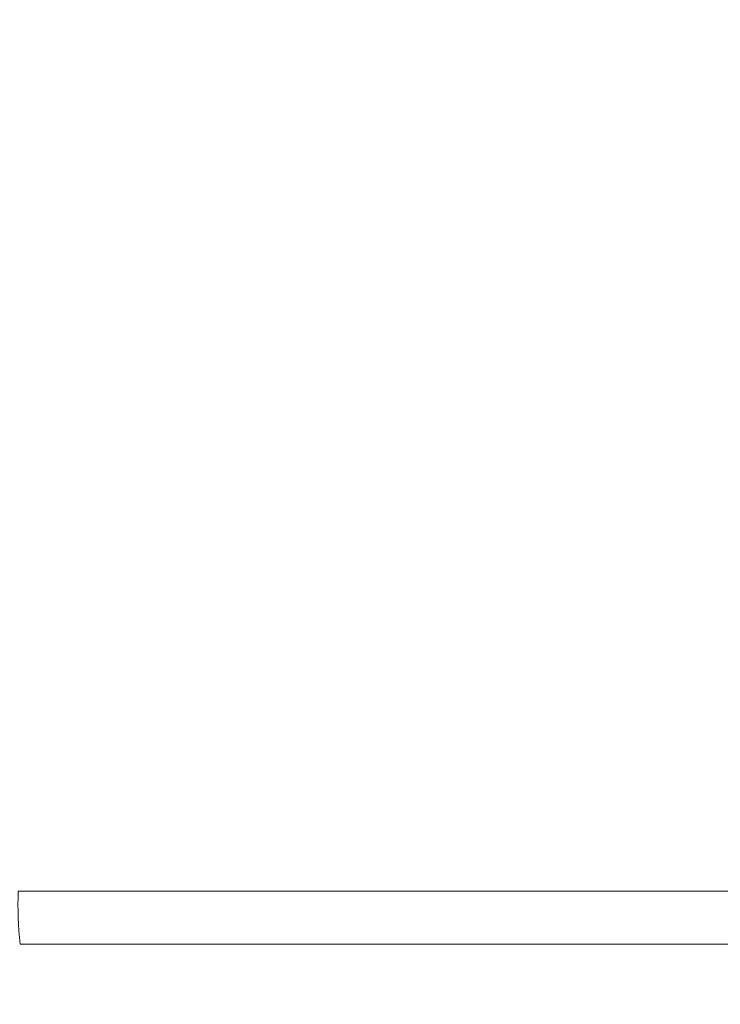
# Model space of a CAD drawing. Units: millimetres. Extents: x 5 to 415, y 5 to 291.
# Drawn here: x 187 to 192, y 42 to 50 of the extents above; entities that cross this region are included whole.
import ezdxf

# ---------------------------------------------------------------- set-up
doc = ezdxf.new("R2010")
doc.units = ezdxf.units.MM
doc.styles.add('SLDTEXTSTYLE1', font='TXT', dxfattribs={"width": 0.75})
doc.dimstyles.new('SLDDIMSTYLE1', dxfattribs={"dimtxt": 3.5, "dimasz": 3.302, "dimexe": 0, "dimexo": 0.0625, "dimgap": 0.875, "dimtad": 1, "dimdec": 0, "dimlfac": 10, "dimrnd": 1e-09, "dimzin": 12, "dimdsep": 46, "dimtxsty": 'SLDTEXTSTYLE1', "dimsah": 1, "dimcen": 0.09, "dimadec": 0, "dimazin": 3, "dimtfac": 1, "dimtdec": 0, "dimtofl": 0, "dimtmove": 0, "dimatfit": 3, "dimfxl": 1, "dimfrac": 2, "dimtolj": 1, "dimtzin": 12, "dimarcsym": 0})

# ---------------------------------------------------------------- blocks, each defined once
blk = doc.blocks.new('_D_2')
at = {"color": 7, "linetype": 'Continuous', "lineweight": 0}
for p, q in [((166.9929, 48.5541), (166.9929, 31.3797)), ((216.7616, 41.3797), (216.7616, 31.3797)), ((166.9929, 32.3797), (216.7616, 32.3797))]:
    blk.add_line(p, q, dxfattribs=at)
for points in [[(166.9929, 32.3797), (170.2949, 31.8717), (170.2949, 32.8877)], [(216.7616, 32.3797), (213.4596, 32.8877), (213.4596, 31.8717)]]:
    blk.add_solid(points, dxfattribs=at)
at = {"color": 7, "linetype": 'Continuous', "lineweight": 0, "insert": (187.9981, 36.8914), "char_height": 3.5, "attachment_point": 1, "style": 'SLDTEXTSTYLE1'}
blk.add_mtext('498', dxfattribs=at)

msp = doc.modelspace()

# ---------------------------------------------------------------- linework, layer by layer
at = {"color": 7, "linetype": 'Continuous', "lineweight": 15}
for p, q in [((186.5737, 42.9797), (209.8827, 42.9797)), ((186.5876, 42.5797), (209.8966, 42.5797))]:
    msp.add_line(p, q, dxfattribs=at)
msp.add_arc((189.4495, 42.8798), 2.8776, 178.01091, 185.98665, dxfattribs=at)

# ---------------------------------------------------------------- dimensions: what is measured, and where the dimension line sits
at = {"color": 7, "linetype": 'Continuous', "lineweight": 0}
dim = msp.add_linear_dim(base=(216.7616, 32.3797), p1=(166.9929, 49.5541), p2=(216.7616, 42.3797), dimstyle='SLDDIMSTYLE1', dxfattribs=at)
dim.commit()
dim.dimension.update_dxf_attribs({"geometry": '_D_2', "text_midpoint": (191.8772, 32.3797), "dimtype": 160})

doc.saveas('drawing.dxf')
